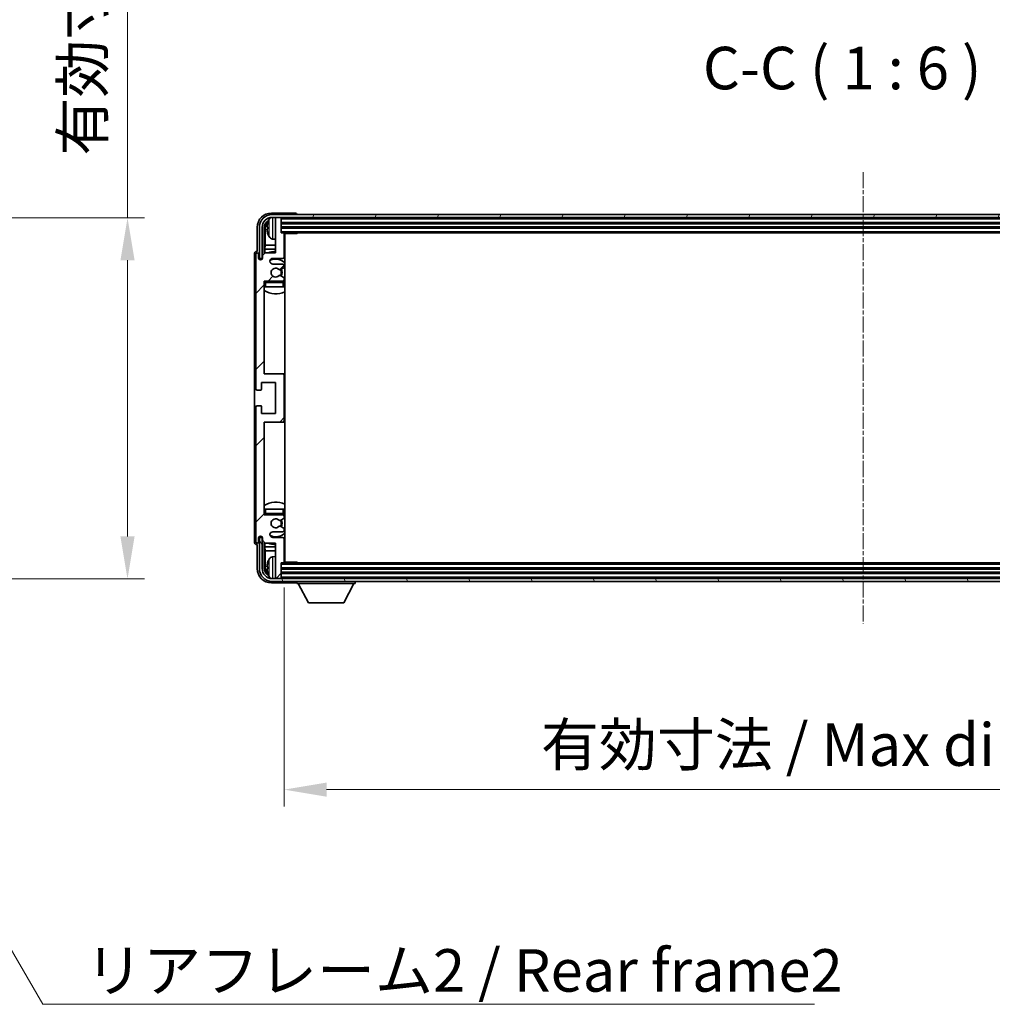
# Model space of a CAD drawing. Units: millimetres. Extents: x 10 to 12006, y 1 to 1687.
# Drawn here: x 2970 to 3313, y 949 to 1296 of the extents above; entities that cross this region are included whole.
import ezdxf

# ---------------------------------------------------------------- set-up
doc = ezdxf.new("R2010")
doc.units = ezdxf.units.MM
doc.linetypes.add('CHAIN', pattern=[0.3543, 0.2362, -0.0295, 0.0591, -0.0295])
for name, color, linetype, lineweight in [('Centerline (ISO)', 131, 'Continuous', 18), ('Dimension (ISO)', 7, 'Continuous', 18), ('Dimension (ISO) @ 1', 7, 'Continuous', 18), ('Hatch (ISO)', 1, 'Continuous', 18), ('Symbol (ISO)', 7, 'Continuous', 18), ('Symbol (ISO) @ 1', 7, 'Continuous', 18), ('Visible (ISO)', 7, 'Continuous', 35), ('Visible Narrow (ISO)', 7, 'Continuous', 25)]:
    doc.layers.add(name, color=color, linetype=linetype, lineweight=lineweight)
doc.styles.add('Note Text (TK)', font='MS PGothic.ttf')
doc.dimstyles.new('Default - Method 1b (TK)', dxfattribs={"dimscale": 3, "dimtxt": 2.5, "dimasz": 2.5, "dimexe": 1, "dimexo": 1.5, "dimgap": 1, "dimtad": 1, "dimtoh": 1, "dimrnd": 1e-08, "dimdsep": 46, "dimtxsty": 'Note Text (TK)', "dimcen": 0.09, "dimdle": 5, "dimclrd": 100, "dimclre": 100, "dimclrt": 7, "dimadec": 1, "dimazin": 1, "dimtfac": 1, "dimtmove": 0, "dimatfit": 3, "dimfxl": 1, "dimtolj": 1, "dimlwd": -1, "dimlwe": -1, "dimarcsym": 0})
doc.dimstyles.new('Default - Method 1b (TK)$7', dxfattribs={"dimscale": 3, "dimtxt": 2.5, "dimasz": 2.5, "dimexe": 1, "dimexo": 1.5, "dimgap": 1, "dimtad": 1, "dimtoh": 1, "dimrnd": 1e-08, "dimdsep": 46, "dimtxsty": 'Note Text (TK)', "dimcen": 0.09, "dimdle": 5, "dimclrd": 100, "dimclre": 100, "dimclrt": 7, "dimadec": 1, "dimazin": 1, "dimtfac": 1, "dimtmove": 0, "dimatfit": 3, "dimfxl": 1, "dimtolj": 1, "dimlwd": -1, "dimlwe": -1, "dimarcsym": 0})

# ---------------------------------------------------------------- blocks, each defined once
blk = doc.blocks.new('*D92')
at = {"layer": 'Defpoints', "color": 0}
for p in [(2893.91, 1226.53), (2893.91, 1099.03), (3007.91, 1099.03)]:
    blk.add_point(p, dxfattribs=at)
at = {"layer": 'Dimension (ISO)', "color": 100}
for p, q in [((3007.91, 1226.53), (3007.91, 1497.54)), ((2902.91, 1226.53), (3013.91, 1226.53)), ((3007.91, 1114.03), (3007.91, 1211.53)), ((2902.91, 1099.03), (3013.91, 1099.03))]:
    blk.add_line(p, q, dxfattribs=at)
for points in [[(3005.41, 1211.53), (3010.41, 1211.53), (3007.91, 1226.53)], [(3005.41, 1114.03), (3010.41, 1114.03), (3007.91, 1099.03)]]:
    blk.add_solid(points, dxfattribs=at)
at = {"layer": 'Dimension (ISO)', "color": 7, "insert": (2992.02, 1248.47), "char_height": 15, "attachment_point": 4, "rotation": 90, "style": 'Note Text (TK)'}
blk.add_mtext('\\A1;\\fＭＳ Ｐゴシック|b0|i0;\\H15.0000;有効寸法 / Max dim. 127.5', dxfattribs=at)
blk = doc.blocks.new('*D93')
at = {"layer": 'Defpoints', "color": 0}
for p in [(3063.21, 1104.98), (3472.21, 1104.98), (3472.21, 1024.68)]:
    blk.add_point(p, dxfattribs=at)
at = {"layer": 'Dimension (ISO)', "color": 100}
for p, q in [((3063.21, 1095.98), (3063.21, 1018.68)), ((3472.21, 1095.98), (3472.21, 1018.68)), ((3078.21, 1024.68), (3457.21, 1024.68))]:
    blk.add_line(p, q, dxfattribs=at)
for points in [[(3078.21, 1027.18), (3078.21, 1022.18), (3063.21, 1024.68)], [(3457.21, 1027.18), (3457.21, 1022.18), (3472.21, 1024.68)]]:
    blk.add_solid(points, dxfattribs=at)
at = {"layer": 'Dimension (ISO)', "color": 7, "insert": (3153.89, 1040.57), "char_height": 15, "attachment_point": 4, "style": 'Note Text (TK)'}
blk.add_mtext('\\A1;\\fＭＳ Ｐゴシック|b0|i0;\\H15.0000;有効寸法 / Max dim. 409', dxfattribs=at)

msp = doc.modelspace()

# ---------------------------------------------------------------- hatches: boundary and pattern name
at = {"layer": 'Hatch (ISO)'}
h = msp.add_hatch(dxfattribs=at)
h.set_pattern_fill('ANSI31', color=256, scale=152.4, angle=14.999978, style=0)
h.set_pattern_definition([(60, (1106.193, -46.706), (-16.49778, 9.525), [])])
edge = h.paths.add_edge_path()
edge.add_ellipse((3476.4639, 1223.1786), major_axis=(0, 3.5), ratio=1, start_angle=270, end_angle=360)
edge.add_line((3476.4639, 1226.6786), (3474.9139, 1226.6786))
edge.add_line((3474.9139, 1226.6786), (3473.5139, 1226.6786))
edge.add_line((3473.5139, 1226.6786), (3061.9139, 1226.6786))
edge.add_line((3061.9139, 1226.6786), (3060.5139, 1226.6786))
edge.add_line((3060.5139, 1226.6786), (3058.9639, 1226.6786))
edge.add_ellipse((3058.9639, 1223.1786), major_axis=(-3.5, 0), ratio=1, start_angle=270, end_angle=360)
edge.add_line((3055.4639, 1223.1786), (3055.4639, 1212.1786))
edge.add_line((3055.4639, 1212.1786), (3054.4639, 1212.1786))
edge.add_line((3054.4639, 1212.1786), (3054.4639, 1223.1786))
edge.add_ellipse((3058.9639, 1223.1786), major_axis=(0, 4.5), ratio=1, start_angle=0, end_angle=90, ccw=False)
edge.add_line((3058.9639, 1227.6786), (3476.4639, 1227.6786))
edge.add_ellipse((3476.4639, 1223.1786), major_axis=(4.5, 0), ratio=1, start_angle=0, end_angle=90, ccw=False)
edge.add_line((3480.9639, 1223.1786), (3480.9639, 1212.1786))
edge.add_line((3480.9639, 1212.1786), (3479.9639, 1212.1786))
edge.add_line((3479.9639, 1212.1786), (3479.9639, 1223.1786))
h = msp.add_hatch(dxfattribs=at)
h.set_pattern_fill('ANSI31', color=256, scale=152.4, style=0)
h.set_pattern_definition([(45, (1106.193, -46.706), (-13.47038, 13.47038), [])])
edge = h.paths.add_edge_path()
edge.add_line((3063.2139, 1104.9786), (3063.2139, 1113.1786))
edge.add_ellipse((3062.7139, 1113.1786), major_axis=(0.5, 0), ratio=1, start_angle=0, end_angle=90)
edge.add_line((3062.7139, 1113.6786), (3059.2139, 1113.6786))
edge.add_ellipse((3059.2139, 1114.6786), major_axis=(0, -1), ratio=1, start_angle=180, end_angle=360, ccw=False)
edge.add_line((3059.2139, 1115.6786), (3062.7139, 1115.6786))
edge.add_ellipse((3062.7139, 1116.1786), major_axis=(0, -0.5), ratio=1, start_angle=0, end_angle=90)
edge.add_line((3063.2139, 1116.1786), (3063.2139, 1116.6888))
edge.add_ellipse((3062.9139, 1116.6888), major_axis=(0.3, 0), ratio=1, start_angle=0, end_angle=60)
edge.add_line((3063.0639, 1116.9486), (3061.7907, 1117.6837))
edge.add_ellipse((3061.6407, 1117.4239), major_axis=(0.15, 0.2598), ratio=1, start_angle=0, end_angle=78.671012)
edge.add_ellipse((3060.2139, 1118.6786), major_axis=(1.2015, -1.0566), ratio=1, start_angle=82.662386, end_angle=360, ccw=False)
edge.add_ellipse((3061.6406, 1119.9334), major_axis=(-0.2253, -0.1981), ratio=1, start_angle=0, end_angle=77.981127)
edge.add_line((3061.7874, 1119.6718), (3063.0608, 1120.3868))
edge.add_ellipse((3062.9139, 1120.6484), major_axis=(0.1469, -0.2616), ratio=1, start_angle=0, end_angle=60.685474)
edge.add_line((3063.2139, 1120.6484), (3063.2139, 1121.1786))
edge.add_ellipse((3062.7139, 1121.1786), major_axis=(0.5, 0), ratio=1, start_angle=0, end_angle=90)
edge.add_line((3062.7139, 1121.6786), (3056.2139, 1121.6786))
edge.add_line((3056.2139, 1121.6786), (3056.2139, 1154.4286))
edge.add_line((3056.2139, 1154.4286), (3062.7139, 1154.4286))
edge.add_ellipse((3062.7139, 1154.9286), major_axis=(0, -0.5), ratio=1, start_angle=0, end_angle=90)
edge.add_line((3063.2139, 1154.9286), (3063.2139, 1170.9286))
edge.add_ellipse((3062.7139, 1170.9286), major_axis=(0.5, 0), ratio=1, start_angle=0, end_angle=90)
edge.add_line((3062.7139, 1171.4286), (3056.2139, 1171.4286))
edge.add_line((3056.2139, 1171.4286), (3056.2139, 1204.1786))
edge.add_line((3056.2139, 1204.1786), (3062.7139, 1204.1786))
edge.add_ellipse((3062.7139, 1204.6786), major_axis=(0, -0.5), ratio=1, start_angle=0, end_angle=90)
edge.add_line((3063.2139, 1204.6786), (3063.2139, 1205.2088))
edge.add_ellipse((3062.9139, 1205.2088), major_axis=(0.3, 0), ratio=1, start_angle=0, end_angle=60.685474)
edge.add_line((3063.0608, 1205.4703), (3061.7874, 1206.1853))
edge.add_ellipse((3061.6406, 1205.9237), major_axis=(0.1469, 0.2616), ratio=1, start_angle=0, end_angle=77.981127)
edge.add_ellipse((3060.2139, 1207.1786), major_axis=(1.2014, -1.0567), ratio=1, start_angle=82.662386, end_angle=360, ccw=False)
edge.add_ellipse((3061.6407, 1208.4333), major_axis=(-0.2253, -0.1981), ratio=1, start_angle=0, end_angle=78.671012)
edge.add_line((3061.7907, 1208.1735), (3063.0639, 1208.9086))
edge.add_ellipse((3062.9139, 1209.1684), major_axis=(0.15, -0.2598), ratio=1, start_angle=0, end_angle=60)
edge.add_line((3063.2139, 1209.1684), (3063.2139, 1209.6786))
edge.add_ellipse((3062.7139, 1209.6786), major_axis=(0.5, 0), ratio=1, start_angle=0, end_angle=90)
edge.add_line((3062.7139, 1210.1786), (3059.2139, 1210.1786))
edge.add_ellipse((3059.2139, 1211.1786), major_axis=(0, -1), ratio=1, start_angle=180, end_angle=360, ccw=False)
edge.add_line((3059.2139, 1212.1786), (3062.7139, 1212.1786))
edge.add_ellipse((3062.7139, 1212.6786), major_axis=(0, -0.5), ratio=1, start_angle=0, end_angle=90)
edge.add_line((3063.2139, 1212.6786), (3063.2139, 1220.8786))
edge.add_ellipse((3062.9139, 1220.8786), major_axis=(0.3, 0), ratio=1, start_angle=0, end_angle=90)
edge.add_line((3062.9139, 1221.1786), (3062.2139, 1221.1786))
edge.add_line((3062.2139, 1221.1786), (3062.2139, 1226.3786))
edge.add_ellipse((3061.9139, 1226.3786), major_axis=(0.3, 0), ratio=1, start_angle=0, end_angle=90)
edge.add_line((3061.9139, 1226.6786), (3060.5139, 1226.6786))
edge.add_ellipse((3060.5139, 1226.3786), major_axis=(0, 0.3), ratio=1, start_angle=0, end_angle=90)
edge.add_line((3060.2139, 1226.3786), (3060.2139, 1214.1786))
edge.add_line((3060.2139, 1214.1786), (3056.5639, 1214.1786))
edge.add_line((3056.5639, 1214.1786), (3055.5639, 1213.1786))
edge.add_line((3055.5639, 1213.1786), (3055.5639, 1212.2786))
edge.add_ellipse((3054.8889, 1212.3583), major_axis=(0.675, -0.0797), ratio=1, start_angle=193.465843, end_angle=360, ccw=False)
edge.add_line((3054.2139, 1212.2786), (3054.2139, 1213.6786))
edge.add_ellipse((3053.7139, 1213.6786), major_axis=(0.5, 0), ratio=1, start_angle=0, end_angle=180)
edge.add_line((3053.2139, 1213.6786), (3053.2139, 1166.1786))
edge.add_ellipse((3053.7139, 1166.1786), major_axis=(-0.5, 0), ratio=1, start_angle=0, end_angle=90)
edge.add_line((3053.7139, 1165.6786), (3054.9139, 1165.6786))
edge.add_ellipse((3054.9139, 1165.9786), major_axis=(0, -0.3), ratio=1, start_angle=0, end_angle=90)
edge.add_line((3055.2139, 1165.9786), (3055.2139, 1168.4286))
edge.add_line((3055.2139, 1168.4286), (3060.2139, 1168.4286))
edge.add_line((3060.2139, 1168.4286), (3060.2139, 1157.4286))
edge.add_line((3060.2139, 1157.4286), (3055.2139, 1157.4286))
edge.add_line((3055.2139, 1157.4286), (3055.2139, 1159.8786))
edge.add_ellipse((3054.9139, 1159.8786), major_axis=(0.3, 0), ratio=1, start_angle=0, end_angle=90)
edge.add_line((3054.9139, 1160.1786), (3053.7139, 1160.1786))
edge.add_ellipse((3053.7139, 1159.6786), major_axis=(0, 0.5), ratio=1, start_angle=0, end_angle=90)
edge.add_line((3053.2139, 1159.6786), (3053.2139, 1112.1786))
edge.add_ellipse((3053.7139, 1112.1786), major_axis=(-0.5, 0), ratio=1, start_angle=0, end_angle=180)
edge.add_line((3054.2139, 1112.1786), (3054.2139, 1113.5786))
edge.add_ellipse((3054.8889, 1113.4989), major_axis=(-0.675, 0.0797), ratio=1, start_angle=193.465843, end_angle=360, ccw=False)
edge.add_line((3055.5639, 1113.5786), (3055.5639, 1112.6786))
edge.add_line((3055.5639, 1112.6786), (3056.5639, 1111.6786))
edge.add_line((3056.5639, 1111.6786), (3060.2139, 1111.6786))
edge.add_line((3060.2139, 1111.6786), (3060.2139, 1099.4786))
edge.add_ellipse((3060.5139, 1099.4786), major_axis=(-0.3, 0), ratio=1, start_angle=0, end_angle=90)
edge.add_line((3060.5139, 1099.1786), (3061.9139, 1099.1786))
edge.add_ellipse((3061.9139, 1099.4786), major_axis=(0, -0.3), ratio=1, start_angle=0, end_angle=90)
edge.add_line((3062.2139, 1099.4786), (3062.2139, 1104.6786))
edge.add_line((3062.2139, 1104.6786), (3062.9139, 1104.6786))
edge.add_ellipse((3062.9139, 1104.9786), major_axis=(0, -0.3), ratio=1, start_angle=0, end_angle=90)
h = msp.add_hatch(dxfattribs=at)
h.set_pattern_fill('ANSI31', color=256, scale=152.4, angle=75.000175, style=0)
h.set_pattern_definition([(120.0002, (1106.193, -46.706), (-16.49775, -9.52505), [])])
edge = h.paths.add_edge_path()
edge.add_ellipse((3058.9639, 1102.6786), major_axis=(0, -3.5), ratio=1, start_angle=270, end_angle=360)
edge.add_line((3058.9639, 1099.1786), (3060.5139, 1099.1786))
edge.add_line((3060.5139, 1099.1786), (3061.9139, 1099.1786))
edge.add_line((3061.9139, 1099.1786), (3473.5139, 1099.1786))
edge.add_line((3473.5139, 1099.1786), (3474.9139, 1099.1786))
edge.add_line((3474.9139, 1099.1786), (3476.4639, 1099.1786))
edge.add_ellipse((3476.4639, 1102.6786), major_axis=(3.5, 0), ratio=1, start_angle=270, end_angle=360)
edge.add_line((3479.9639, 1102.6786), (3479.9639, 1113.6786))
edge.add_line((3479.9639, 1113.6786), (3480.9639, 1113.6786))
edge.add_line((3480.9639, 1113.6786), (3480.9639, 1102.6786))
edge.add_ellipse((3476.4639, 1102.6786), major_axis=(0, -4.5), ratio=1, start_angle=0, end_angle=90, ccw=False)
edge.add_line((3476.4639, 1098.1786), (3058.9639, 1098.1786))
edge.add_ellipse((3058.9639, 1102.6786), major_axis=(-4.5, 0), ratio=1, start_angle=0, end_angle=90, ccw=False)
edge.add_line((3054.4639, 1102.6786), (3054.4639, 1113.6786))
edge.add_line((3054.4639, 1113.6786), (3055.4639, 1113.6786))
edge.add_line((3055.4639, 1113.6786), (3055.4639, 1102.6786))

# ---------------------------------------------------------------- linework, layer by layer
at = {"layer": 'Centerline (ISO)', "linetype": 'CHAIN', "ltscale": 23.990969}
msp.add_line((3267.7139, 1242.6786), (3267.7139, 1083.1786), dxfattribs=at)
at = {"layer": 'Visible (ISO)'}
for p, q in [((3067.2142, 1228.1786), (3058.7109, 1228.1786)), ((3476.4639, 1227.6786), (3058.9639, 1227.6786)), ((3067.7139, 1227.6786), (3067.7139, 1227.6789)), ((3058.9639, 1226.6786), (3476.4639, 1226.6786)), ((3060.2139, 1226.3786), (3060.2139, 1226.6786)), ((3060.2139, 1226.3786), (3060.2139, 1214.1786)), ((3061.9139, 1226.6786), (3060.5139, 1226.6786)), ((3062.2139, 1226.3786), (3062.2139, 1226.6786)), ((3062.2139, 1221.1786), (3062.2139, 1226.3786)), ((3062.2139, 1224.6786), (3473.2139, 1224.6786)), ((3053.7139, 1223.1816), (3053.7139, 1214.6786)), ((3054.4639, 1223.1786), (3054.4639, 1212.1786)), ((3055.4639, 1212.1786), (3055.4639, 1223.1786)), ((3056.2154, 1213.8301), (3056.2154, 1223.1786)), ((3056.5646, 1222.8294), (3056.5646, 1216.8998)), ((3057.4999, 1223.2109), (3057.4999, 1222.6463)), ((3062.2139, 1223.1786), (3473.2139, 1223.1786)), ((3062.9139, 1221.1786), (3062.2139, 1221.1786)), ((3062.9139, 1221.1786), (3472.5139, 1221.1786)), ((3063.2097, 1220.9286), (3067.7844, 1220.9286)), ((3063.2139, 1212.6786), (3063.2139, 1220.8786)), ((3063.4639, 1104.9286), (3063.4639, 1220.9286)), ((3067.7844, 1220.9286), (3067.7844, 1221.1786)), ((3068.0344, 1221.1786), (3067.7844, 1220.9286)), ((3056.3726, 1215.4907), (3056.5646, 1216.8998)), ((3060.2139, 1216.8998), (3056.5646, 1216.8998)), ((3059.155, 1219.0212), (3060.2139, 1218.9286)), ((3063.4639, 1216.8998), (3063.2139, 1216.8998)), ((3052.7139, 1213.6792), (3052.7139, 1112.178)), ((3053.2139, 1213.6786), (3053.2139, 1166.1786)), ((3053.7139, 1214.6786), (3053.7133, 1214.6786)), ((3054.2139, 1212.2786), (3054.2139, 1213.6786)), ((3056.5639, 1214.1786), (3055.5639, 1213.1786)), ((3055.5639, 1213.1786), (3055.5639, 1212.2786)), ((3056.3726, 1215.4907), (3056.3726, 1213.9873)), ((3060.2139, 1215.4907), (3056.3726, 1215.4907)), ((3060.2139, 1214.1786), (3056.5639, 1214.1786)), ((3063.4639, 1215.4907), (3063.2139, 1215.4907)), ((3054.4639, 1212.1786), (3055.4639, 1212.1786)), ((3055.2154, 1211.7622), (3055.2154, 1211.9772)), ((3055.2853, 1211.8061), (3055.2853, 1211.9073)), ((3055.4153, 1212.1771), (3055.544, 1212.1771)), ((3055.4851, 1212.1072), (3055.5205, 1212.1072)), ((3059.2139, 1212.1786), (3062.7139, 1212.1786)), ((3062.7139, 1210.1786), (3059.2139, 1210.1786)), ((3063.2139, 1209.1684), (3063.2139, 1209.6786)), ((3063.0608, 1205.4703), (3061.7874, 1206.1853)), ((3061.7907, 1208.1735), (3063.0639, 1208.9086)), ((3056.2139, 1171.4286), (3056.2139, 1204.1786)), ((3056.2139, 1204.1786), (3062.7139, 1204.1786)), ((3063.2139, 1204.6786), (3063.2139, 1205.2088)), ((3063.2139, 1202.1786), (3063.2139, 1203.6786)), ((3056.7139, 1202.1786), (3056.2139, 1202.1786)), ((3062.7139, 1202.1786), (3056.7139, 1202.1786)), ((3063.2139, 1202.1786), (3062.7139, 1202.1786)), ((3062.7139, 1171.4286), (3056.2139, 1171.4286)), ((3063.4639, 1171.4286), (3062.7139, 1171.4286)), ((3055.2139, 1165.9786), (3055.2139, 1168.4286)), ((3055.2139, 1168.4286), (3060.2139, 1168.4286)), ((3060.2139, 1168.4286), (3060.2139, 1157.4286)), ((3063.2139, 1154.9286), (3063.2139, 1170.9286)), ((3053.7139, 1165.6786), (3054.9139, 1165.6786)), ((3053.2139, 1159.6786), (3053.2139, 1112.1786)), ((3054.9139, 1160.1786), (3053.7139, 1160.1786)), ((3055.2139, 1157.4286), (3055.2139, 1159.8786)), ((3060.2139, 1157.4286), (3055.2139, 1157.4286)), ((3056.2139, 1121.6786), (3056.2139, 1154.4286)), ((3056.2139, 1154.4286), (3062.7139, 1154.4286)), ((3062.7139, 1154.4286), (3063.4639, 1154.4286)), ((3056.2139, 1123.6786), (3056.7139, 1123.6786)), ((3056.7139, 1123.6786), (3062.7139, 1123.6786)), ((3062.7139, 1123.6786), (3063.2139, 1123.6786)), ((3063.2139, 1122.1786), (3063.2139, 1123.6786)), ((3062.7139, 1121.6786), (3056.2139, 1121.6786)), ((3061.7874, 1119.6718), (3063.0608, 1120.3868)), ((3063.2139, 1120.6484), (3063.2139, 1121.1786)), ((3059.2139, 1115.6786), (3062.7139, 1115.6786)), ((3063.0639, 1116.9486), (3061.7907, 1117.6837)), ((3063.2139, 1116.1786), (3063.2139, 1116.6888)), ((3054.2139, 1112.1786), (3054.2139, 1113.5786)), ((3055.4639, 1113.6786), (3054.4639, 1113.6786)), ((3054.4639, 1113.6786), (3054.4639, 1102.6786)), ((3055.2154, 1113.88), (3055.2154, 1114.095)), ((3055.2853, 1113.9498), (3055.2853, 1114.051)), ((3055.544, 1113.6801), (3055.4153, 1113.6801)), ((3055.4639, 1102.6786), (3055.4639, 1113.6786)), ((3055.5205, 1113.7499), (3055.4851, 1113.7499)), ((3055.5639, 1113.5786), (3055.5639, 1112.6786)), ((3055.5639, 1112.6786), (3056.5639, 1111.6786)), ((3062.7139, 1113.6786), (3059.2139, 1113.6786)), ((3063.2139, 1104.9786), (3063.2139, 1113.1786)), ((3053.7133, 1111.1786), (3053.7139, 1111.1786)), ((3053.7139, 1111.1786), (3053.7139, 1102.6755)), ((3056.2154, 1102.6786), (3056.2154, 1112.0271)), ((3056.3726, 1111.8699), (3056.3726, 1110.3664)), ((3056.3726, 1110.3664), (3056.5646, 1108.9573)), ((3056.3726, 1110.3664), (3060.2139, 1110.3664)), ((3056.5639, 1111.6786), (3060.2139, 1111.6786)), ((3056.5646, 1108.9573), (3056.5646, 1103.0278)), ((3056.5646, 1108.9573), (3060.2139, 1108.9573)), ((3060.2139, 1111.6786), (3060.2139, 1099.4786)), ((3063.2139, 1110.3664), (3063.4639, 1110.3664)), ((3063.2139, 1108.9573), (3063.4639, 1108.9573)), ((3059.155, 1106.8359), (3060.2139, 1106.9286)), ((3057.4999, 1103.2109), (3057.4999, 1102.6463)), ((3062.2139, 1099.4786), (3062.2139, 1104.6786)), ((3062.2139, 1104.6786), (3062.9139, 1104.6786)), ((3473.2139, 1102.6786), (3062.2139, 1102.6786)), ((3472.5139, 1104.6786), (3062.9139, 1104.6786)), ((3063.2097, 1104.9286), (3067.7844, 1104.9286)), ((3067.7844, 1104.6786), (3067.7844, 1104.9286)), ((3068.0344, 1104.6786), (3067.7844, 1104.9286)), ((3476.4639, 1099.1786), (3058.9639, 1099.1786)), ((3060.2139, 1099.1786), (3060.2139, 1099.4786)), ((3060.5139, 1099.1786), (3061.9139, 1099.1786)), ((3473.2139, 1101.1786), (3062.2139, 1101.1786)), ((3062.2139, 1099.1786), (3062.2139, 1099.4786)), ((3058.7109, 1097.6786), (3067.2142, 1097.6786)), ((3058.9639, 1098.1786), (3476.4639, 1098.1786)), ((3067.7139, 1098.1786), (3067.7139, 1097.4786)), ((3067.7139, 1097.4786), (3088.3139, 1097.4786)), ((3071.7639, 1090.5786), (3068.2139, 1097.4786)), ((3084.2639, 1090.5786), (3087.8139, 1097.4786)), ((3088.3139, 1098.1786), (3088.3139, 1097.4786)), ((3071.7639, 1090.5786), (3084.2639, 1090.5786))]:
    msp.add_line(p, q, dxfattribs=at)
for centre, radius, start, end in [((3058.9639, 1223.1786), 4.5, 90, 180), ((3058.9639, 1223.1786), 3.5, 90, 180), ((3057.6245, 1225.1132), 0.1246, 159.960393, 178.185174), ((3063.6139, 1222.9286), 6.5, 151.827266, 159.960393), ((3059.2944, 1225.242), 1.6, 118.15067, 151.827266), ((3060.5139, 1226.3786), 0.3, 90, 180), ((3061.9139, 1226.3786), 0.3, 0, 90), ((3057.6245, 1220.7439), 0.1246, 181.814826, 200.039607), ((3063.6139, 1222.9286), 6.5, 200.039607, 208.172734), ((3059.2944, 1220.6151), 1.6, 208.172734, 265), ((3062.9139, 1220.8786), 0.3, 0, 90), ((3063.7139, 1219.6786), 0.5, 120, 240), ((3053.7139, 1213.6786), 0.5, 0, 180), ((3060.2139, 1207.1786), 7.5, 90, 111.03947), ((3060.2139, 1207.1786), 7.5, 64.320711, 66.421822), ((3054.8889, 1212.3583), 0.6797, 186.732921, 353.267079), ((3059.2139, 1211.1786), 1, 90, 270), ((3060.2139, 1207.1786), 4.75, 46.826449, 114.136249), ((3062.7139, 1212.6786), 0.5, 270, 0), ((3062.7139, 1209.6786), 0.5, 0, 90), ((3060.2139, 1207.1786), 1.6, 41.328988, 318.666601), ((3061.6406, 1205.9237), 0.3, 60.685474, 138.666601), ((3061.6407, 1208.4333), 0.3, 221.328988, 300), ((3060.2139, 1207.1786), 2, 327.944419, 32.098648), ((3060.2139, 1207.1786), 2.25, 328.249176, 31.865377), ((3062.9139, 1209.1684), 0.3, 300, 0), ((3056.7139, 1203.6786), 0.5, 90, 180), ((3060.2139, 1207.1786), 4.75, 219.166711, 219.581736), ((3062.7139, 1204.6786), 0.5, 270, 0), ((3062.7139, 1203.6786), 0.5, 0, 90), ((3062.9139, 1205.2088), 0.3, 0, 60.685474), ((3060.2139, 1207.1786), 4.75, 309.166711, 313.173551), ((3060.2139, 1207.1786), 7.5, 237.769047, 295.679289), ((3062.7139, 1170.9286), 0.5, 0, 90), ((3053.7139, 1166.1786), 0.5, 180, 270), ((3054.9139, 1165.9786), 0.3, 270, 0), ((3053.7139, 1159.6786), 0.5, 90, 180), ((3054.9139, 1159.8786), 0.3, 0, 90), ((3062.7139, 1154.9286), 0.5, 270, 0), ((3060.2139, 1118.6786), 7.5, 64.320711, 122.230953), ((3056.7139, 1122.1786), 0.5, 180, 270), ((3060.2139, 1118.6786), 4.75, 140.418264, 140.833289), ((3060.2139, 1118.6786), 1.6, 41.333399, 318.671012), ((3061.6406, 1119.9334), 0.3, 221.333399, 299.314526), ((3060.2139, 1118.6786), 2, 327.901352, 32.055581), ((3060.2139, 1118.6786), 2.25, 328.134623, 31.750824), ((3062.7139, 1122.1786), 0.5, 270, 0), ((3062.7139, 1121.1786), 0.5, 0, 90), ((3062.9139, 1120.6484), 0.3, 299.314526, 0), ((3060.2139, 1118.6786), 4.75, 46.826449, 50.833289), ((3059.2139, 1114.6786), 1, 90, 270), ((3061.6407, 1117.4239), 0.3, 60, 138.671012), ((3062.7139, 1116.1786), 0.5, 270, 0), ((3062.9139, 1116.6888), 0.3, 0, 60), ((3053.7139, 1112.1786), 0.5, 180, 0), ((3054.8889, 1113.4989), 0.6797, 6.732921, 173.267079), ((3060.2139, 1118.6786), 4.75, 245.863751, 313.173551), ((3062.7139, 1113.1786), 0.5, 0, 90), ((3060.2139, 1118.6786), 7.5, 248.96053, 270), ((3060.2139, 1118.6786), 7.5, 293.578178, 295.679289), ((3063.6139, 1102.9286), 6.5, 151.827266, 159.960393), ((3059.2944, 1105.242), 1.6, 95, 151.827266), ((3063.7139, 1106.1786), 0.5, 120, 240), ((3058.9639, 1102.6786), 4.5, 180, 270), ((3058.9639, 1102.6786), 3.5, 180, 270), ((3057.6245, 1105.1132), 0.1246, 159.960393, 178.185174), ((3062.9139, 1104.9786), 0.3, 270, 0), ((3057.6245, 1100.7439), 0.1246, 181.814826, 200.039607), ((3063.6139, 1102.9286), 6.5, 200.039607, 208.172734), ((3059.2944, 1100.6151), 1.6, 208.172734, 241.84933), ((3060.5139, 1099.4786), 0.3, 180, 270), ((3061.9139, 1099.4786), 0.3, 270, 0)]:
    msp.add_arc(centre, radius, start, end, dxfattribs=at)
for centre, major_axis, ratio, start_param, end_param in [((3058.7169, 1223.1755), (-3.5398, 3.5398), 0.99878277, 5.49839613, 7.06797448), ((3067.2136, 1227.6783), (0.354, 0.354), 0.99878277, 5.49839613, 7.06797448), ((3058.7169, 1223.1755), (-1.7699, 1.7699), 0.99878277, 5.955351, 7.06797448), ((3059.0662, 1222.8263), (-1.7699, 1.7699), 0.99878277, 6.25050164, 7.06797448), ((3063.6017, 1222.9214), (-3.2829, 5.6083), 0.99488747, 0.69485901, 0.93384331), ((3063.6017, 1222.789), (-6.4737, 0.5671), 0.05101764, 0.10959827, 0.34858257), ((3063.6017, 1223.0682), (-6.4737, -0.5671), 0.05101764, 5.93460274, 6.17358703), ((3063.6017, 1222.9357), (3.2829, 5.6083), 0.99488747, 2.20774935, 2.44673364), ((3053.7145, 1213.678), (-0.708, 0.708), 0.99878277, 5.49839613, 7.06797448), ((3055.4155, 1211.9769), (-0.1416, 0.1416), 0.99878277, 5.49839613, 7.06797448), ((3055.4854, 1211.9071), (-0.1416, 0.1416), 0.99878277, 5.49839613, 7.06797448), ((3053.7145, 1112.1792), (-0.708, -0.708), 0.99878277, 5.49839613, 7.06797448), ((3055.4155, 1113.8802), (-0.1416, -0.1416), 0.99878277, 5.49839613, 7.06797448), ((3055.4854, 1113.9501), (-0.1416, -0.1416), 0.99878277, 5.49839613, 7.06797448), ((3058.7169, 1102.6816), (-3.5398, -3.5398), 0.99878277, 5.49839613, 7.06797448), ((3058.7169, 1102.6816), (-1.7699, -1.7699), 0.99878277, 5.49839613, 6.61101961), ((3059.0662, 1103.0308), (-1.7699, -1.7699), 0.99878277, 5.49839613, 6.31586897), ((3063.6017, 1102.9214), (-3.2829, 5.6083), 0.99488747, 0.69485901, 0.93384331), ((3063.6017, 1102.789), (-6.4737, 0.5671), 0.05101764, 0.10959827, 0.34858257), ((3063.6017, 1103.0682), (-6.4737, -0.5671), 0.05101764, 5.93460274, 6.17358703), ((3063.6017, 1102.9357), (3.2829, 5.6083), 0.99488747, 2.20774935, 2.44673364), ((3067.2136, 1098.1789), (0.354, -0.354), 0.99878277, 5.49839613, 7.06797448)]:
    msp.add_ellipse(centre, major_axis=major_axis, ratio=ratio, start_param=start_param, end_param=end_param, dxfattribs=at)
for points, knots in [([(3057.1636, 1223.3165), (3057.1593, 1223.319), (3057.1556, 1223.3299), (3057.151, 1223.3681), (3057.15, 1223.3956), (3057.1507, 1223.4574), (3057.1523, 1223.496), (3057.1575, 1223.568), (3057.1604, 1223.6001), (3057.1636, 1223.6313)], [0, 0, 0, 0, 0.0124997785, 0.0124997785, 0.0249995571, 0.0249995571, 0.0375236714, 0.0375236714, 0.0466766062, 0.0466766062, 0.0466766062, 0.0466766062]), ([(3057.1636, 1222.2259), (3057.1593, 1222.2672), (3057.1556, 1222.311), (3057.151, 1222.3907), (3057.15, 1222.4267), (3057.1507, 1222.4826), (3057.1523, 1222.5063), (3057.1575, 1222.5323), (3057.1604, 1222.5387), (3057.1636, 1222.5406)], [0, 0, 0, 0, 0.0125039067, 0.0125039067, 0.0250078135, 0.0250078135, 0.0375277995, 0.0375277995, 0.0466766392, 0.0466766392, 0.0466766392, 0.0466766392]), ([(3057.1636, 1103.3165), (3057.1593, 1103.319), (3057.1556, 1103.3299), (3057.151, 1103.3681), (3057.15, 1103.3956), (3057.1507, 1103.4574), (3057.1523, 1103.496), (3057.1575, 1103.568), (3057.1604, 1103.6001), (3057.1636, 1103.6313)], [0, 0, 0, 0, 0.0124997785, 0.0124997785, 0.0249995571, 0.0249995571, 0.0375236714, 0.0375236714, 0.0466766062, 0.0466766062, 0.0466766062, 0.0466766062]), ([(3057.1636, 1102.2259), (3057.1593, 1102.2672), (3057.1556, 1102.311), (3057.151, 1102.3907), (3057.15, 1102.4267), (3057.1507, 1102.4826), (3057.1523, 1102.5063), (3057.1575, 1102.5323), (3057.1604, 1102.5387), (3057.1636, 1102.5406)], [0, 0, 0, 0, 0.0125039067, 0.0125039067, 0.0250078135, 0.0250078135, 0.0375277995, 0.0375277995, 0.0466766392, 0.0466766392, 0.0466766392, 0.0466766392])]:
    msp.add_open_spline(points, degree=3, knots=knots, dxfattribs=at)
at = {"layer": 'Visible Narrow (ISO)'}
for p, q in [((3057.5074, 1225.1559), (3057.5074, 1225.1382)), ((3057.884, 1219.8597), (3057.884, 1225.9974)), ((3059.155, 1226.6786), (3059.155, 1219.0212)), ((3062.2139, 1226.1786), (3473.2139, 1226.1786)), ((3062.2139, 1224.9786), (3473.2139, 1224.9786)), ((3062.2139, 1224.3786), (3473.2139, 1224.3786)), ((3062.2139, 1223.4786), (3473.2139, 1223.4786)), ((3056.5646, 1222.8294), (3056.2154, 1223.1786)), ((3057.5074, 1223.2092), (3057.5074, 1222.648)), ((3057.5074, 1220.719), (3057.5074, 1220.7012)), ((3062.2139, 1222.8786), (3473.2139, 1222.8786)), ((3062.2139, 1221.6786), (3473.2139, 1221.6786)), ((3055.2154, 1211.9772), (3055.2853, 1211.9073)), ((3055.4851, 1212.1072), (3055.4153, 1212.1771)), ((3056.2139, 1203.6786), (3056.7139, 1203.6786)), ((3056.7139, 1203.6786), (3056.7139, 1204.1786)), ((3056.7139, 1202.1786), (3056.7139, 1203.6786)), ((3056.7139, 1203.6786), (3062.7139, 1203.6786)), ((3062.7139, 1204.1786), (3062.7139, 1203.6786)), ((3062.7139, 1203.6786), (3063.2139, 1203.6786)), ((3062.7139, 1203.6786), (3062.7139, 1202.1786)), ((3056.7139, 1122.1786), (3056.7139, 1123.6786)), ((3062.7139, 1123.6786), (3062.7139, 1122.1786)), ((3056.7139, 1122.1786), (3056.2139, 1122.1786)), ((3062.7139, 1122.1786), (3056.7139, 1122.1786)), ((3056.7139, 1121.6786), (3056.7139, 1122.1786)), ((3063.2139, 1122.1786), (3062.7139, 1122.1786)), ((3062.7139, 1122.1786), (3062.7139, 1121.6786)), ((3055.2853, 1113.9498), (3055.2154, 1113.88)), ((3055.4153, 1113.6801), (3055.4851, 1113.7499)), ((3057.884, 1099.8597), (3057.884, 1105.9974)), ((3059.155, 1106.8359), (3059.155, 1099.1786)), ((3056.2154, 1102.6786), (3056.5646, 1103.0278)), ((3057.5074, 1105.1559), (3057.5074, 1105.1382)), ((3057.5074, 1103.2092), (3057.5074, 1102.648)), ((3473.2139, 1104.1786), (3062.2139, 1104.1786)), ((3473.2139, 1102.9786), (3062.2139, 1102.9786)), ((3473.2139, 1102.3786), (3062.2139, 1102.3786)), ((3057.5074, 1100.719), (3057.5074, 1100.7012)), ((3473.2139, 1101.4786), (3062.2139, 1101.4786)), ((3473.2139, 1100.8786), (3062.2139, 1100.8786)), ((3473.2139, 1099.6786), (3062.2139, 1099.6786))]:
    msp.add_line(p, q, dxfattribs=at)

# ---------------------------------------------------------------- texts
at = {"layer": 'Symbol (ISO)', "color": 7, "insert": (3211.0754, 1267.1786), "char_height": 15, "attachment_point": 7, "style": 'Note Text (TK)'}
msp.add_mtext('C-C ( 1 : 6 )', dxfattribs=at)
at = {"layer": 'Symbol (ISO)', "color": 7, "insert": (2992.9712, 968.3689), "char_height": 15, "width": 268.684216, "attachment_point": 1, "line_spacing_factor": 1.5, "style": 'Note Text (TK)'}
msp.add_mtext('{\\fＭＳ Ｐゴシック|b0|i0;リアフレーム2 / Rear frame2}', dxfattribs=at)

# ---------------------------------------------------------------- dimensions: what is measured, and where the dimension line sits
at = {"layer": 'Dimension (ISO) @ 1', "color": 100}
dim = msp.add_linear_dim(base=(3007.9063, 1099.0253), p1=(2893.9063, 1226.5253), p2=(2893.9063, 1099.0253), angle=270, text='\\fＭＳ Ｐゴシック|b0|i0;\\H15.0000;有効寸法 / Max dim. <>', dimstyle='Default - Method 1b (TK)', override={"dimscale": 1, "dimtxt": 15, "dimasz": 15, "dimexe": 6, "dimexo": 9, "dimgap": 6, "dimtoh": 0, "dimdec": 2, "dimcen": 0.54, "dimtol": 0, "dimlim": 0, "dimtp": 0, "dimtm": 0, "dimtdec": 2, "dimtix": 0, "dimtofl": 0, "dimtmove": 0, "dimatfit": 2}, dxfattribs=at)
dim.commit()
dim.dimension.update_dxf_attribs({"geometry": '*D92', "text_midpoint": (3007.9063, 1370.0065), "dimtype": 128})
dim = msp.add_linear_dim(base=(3472.2139, 1024.6799), p1=(3063.2139, 1104.9786), p2=(3472.2139, 1104.9786), text='\\fＭＳ Ｐゴシック|b0|i0;\\H15.0000;有効寸法 / Max dim. <>', dimstyle='Default - Method 1b (TK)', override={"dimscale": 1, "dimtxt": 15, "dimasz": 15, "dimexe": 6, "dimexo": 9, "dimgap": 6, "dimtoh": 0, "dimdec": 2, "dimcen": 0.54, "dimtol": 0, "dimlim": 0, "dimtp": 0, "dimtm": 0, "dimtdec": 2, "dimtix": 0, "dimtofl": 0, "dimtmove": 0, "dimatfit": 1}, dxfattribs=at)
dim.commit()
dim.dimension.update_dxf_attribs({"geometry": '*D93', "text_midpoint": (3267.7139, 1024.6799), "dimtype": 128})

# ---------------------------------------------------------------- leaders
at = {"layer": 'Symbol (ISO) @ 1', "color": 100, "annotation_type": 0, "has_hookline": 1, "hookline_direction": 0, "text_width": 257.4716}
msp.add_leader([(2890.076, 1100.6079), (2977.9712, 948.9072), (2992.9712, 948.9072)], dimstyle='Default - Method 1b (TK)$7', override={"dimscale": 1, "dimtxt": 15, "dimasz": 15, "dimgap": 0, "dimtad": 1}, dxfattribs=at)

doc.saveas('drawing.dxf')
